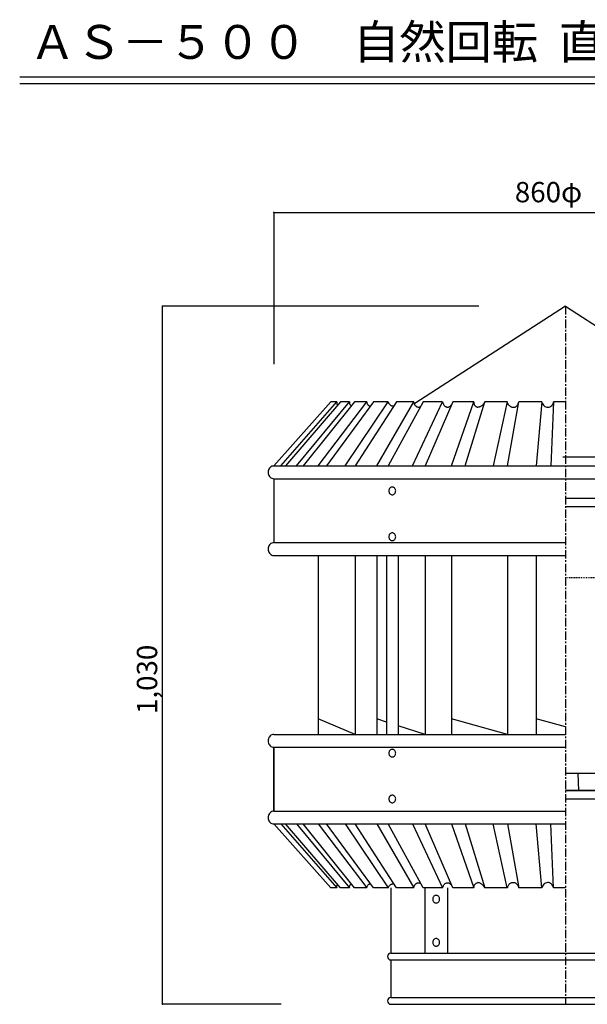
# Model space of a CAD drawing. Extents: x 250 to 1855, y 100 to 2852.
# Drawn here: x 250 to 1087, y 1400 to 2852 of the extents above; entities that cross this region are included whole.
import ezdxf

# ---------------------------------------------------------------- set-up
doc = ezdxf.new("R2010")
doc.units = 0
doc.linetypes.add('CENTER2', pattern=[20, 12.5, -2.5, 2.5, -2.5])
doc.linetypes.add('DASHED1', pattern=[2.5, 1.25, -1.25])
for name, color, linetype in [('0-2', 7, 'CONTINUOUS'), ('0-8', 7, 'CONTINUOUS'), ('0-d', 7, 'CONTINUOUS')]:
    doc.layers.add(name, color=color, linetype=linetype)
doc.styles.get("Standard").update_dxf_attribs({"font": 'TXT', "bigfont": 'BIGFONT'})

msp = doc.modelspace()

# ---------------------------------------------------------------- linework, layer by layer
at = {"layer": '0-2', "color": 3, "linetype": 'CONTINUOUS'}
for p, q in [((1055.0001, 2429.5939), (832.68533, 2286.0404)), ((1055.0001, 2429.5939), (1399.1051, 2207.3981)), ((624.90002, 2193.7929), (709.23345, 2288.113)), ((635.3499, 2193.7929), (717.63428, 2288.113)), ((723.06212, 2288.113), (642.10179, 2193.7929)), ((658.57064, 2193.7929), (736.30189, 2288.113)), ((744.08239, 2288.113), (668.24826, 2193.7929)), ((690.3731, 2193.7929), (761.86886, 2288.113)), ((771.83252, 2288.113), (702.76686, 2193.7929)), ((717.63428, 2288.113), (709.23345, 2288.113)), ((717.63428, 2288.113), (717.73697, 2287.2556)), ((717.73697, 2287.2556), (717.8456, 2286.4712)), ((717.8456, 2286.4712), (717.96016, 2285.762)), ((717.96016, 2285.762), (718.08067, 2285.1256)), ((718.08067, 2285.1256), (718.20711, 2284.5644)), ((718.20711, 2284.5644), (718.33949, 2284.0762)), ((718.33949, 2284.0762), (718.47781, 2283.6625)), ((718.47781, 2283.6625), (718.62256, 2283.3228)), ((718.62256, 2283.3228), (718.77275, 2283.0575)), ((736.30189, 2288.113), (723.06212, 2288.113)), ((730.06838, 2193.7929), (793.78018, 2288.113)), ((736.30189, 2288.113), (736.35905, 2287.4342)), ((736.35905, 2287.4342), (736.45283, 2286.7919)), ((736.45283, 2286.7919), (736.57927, 2286.1864)), ((736.57927, 2286.1864), (736.7359, 2285.618)), ((736.7359, 2285.618), (736.91801, 2285.0875)), ((736.91801, 2285.0875), (737.1224, 2284.5951)), ((737.1224, 2284.5951), (737.34559, 2284.1393)), ((737.34559, 2284.1393), (737.58338, 2283.7229)), ((737.58338, 2283.7229), (737.8328, 2283.3428)), ((737.8328, 2283.3428), (738.08939, 2283.0028)), ((738.08939, 2283.0028), (738.35019, 2282.7015)), ((738.35019, 2282.7015), (738.61149, 2282.4382)), ((738.61149, 2282.4382), (738.86932, 2282.2143)), ((738.86932, 2282.2143), (739.12023, 2282.0289)), ((761.86886, 2288.113), (744.08239, 2288.113)), ((805.71223, 2288.113), (744.91032, 2193.7929)), ((761.86886, 2288.113), (762.0381, 2287.357)), ((762.0381, 2287.357), (762.24447, 2286.6496)), ((762.24447, 2286.6496), (762.48647, 2285.989)), ((762.48647, 2285.989), (762.76211, 2285.3763)), ((762.76211, 2285.3763), (763.06993, 2284.8099)), ((763.06993, 2284.8099), (763.40867, 2284.2908)), ((763.40867, 2284.2908), (763.77686, 2283.8182)), ((763.77686, 2283.8182), (764.17302, 2283.3908)), ((764.17302, 2283.3908), (764.59614, 2283.0098)), ((764.59614, 2283.0098), (765.044, 2282.673)), ((765.044, 2282.673), (765.51513, 2282.3815)), ((765.51513, 2282.3815), (766.00852, 2282.1341)), ((766.00852, 2282.1341), (766.52196, 2281.9317)), ((766.52196, 2281.9317), (767.05519, 2281.7721)), ((793.78018, 2288.113), (771.83252, 2288.113)), ((776.7974, 2193.7929), (831.34699, 2288.113)), ((793.76633, 2288.113), (794.02267, 2287.3207)), ((844.9886, 2288.113), (793.76633, 2193.7929)), ((794.02267, 2287.3207), (794.32282, 2286.5863)), ((794.32282, 2286.5863), (794.66354, 2285.9098)), ((794.66354, 2285.9098), (795.04064, 2285.2914)), ((795.04064, 2285.2914), (795.45114, 2284.7317)), ((795.45114, 2284.7317), (795.89035, 2284.2301)), ((795.89035, 2284.2301), (796.35504, 2283.7855)), ((796.35504, 2283.7855), (796.84101, 2283.3988)), ((796.84101, 2283.3988), (797.34406, 2283.0674)), ((797.34406, 2283.0674), (797.85997, 2282.7928)), ((797.85997, 2282.7928), (798.38479, 2282.5721)), ((798.38479, 2282.5721), (798.91357, 2282.4031)), ((798.91357, 2282.4031), (799.44259, 2282.2863)), ((799.44259, 2282.2863), (799.96667, 2282.2195)), ((799.96667, 2282.2195), (800.48135, 2282.1987)), ((800.48135, 2282.1987), (800.98142, 2282.2237)), ((800.98142, 2282.2237), (801.46245, 2282.291)), ((801.46245, 2282.291), (801.91947, 2282.3984)), ((801.91947, 2282.3984), (802.34754, 2282.5429)), ((831.34699, 2288.113), (805.71223, 2288.113)), ((829.54909, 2193.7929), (873.75546, 2288.113)), ((831.34699, 2288.113), (831.4618, 2287.2974)), ((831.4618, 2287.2974), (831.62462, 2286.5385)), ((831.62462, 2286.5385), (831.83197, 2285.8333)), ((831.83197, 2285.8333), (832.07966, 2285.1806)), ((832.07966, 2285.1806), (832.36397, 2284.5763)), ((832.36397, 2284.5763), (832.68218, 2284.0201)), ((832.68218, 2284.0201), (833.03057, 2283.5094)), ((833.03057, 2283.5094), (833.40668, 2283.0427)), ((833.40668, 2283.0427), (833.80704, 2282.6178)), ((833.80704, 2282.6178), (834.22942, 2282.2341)), ((834.22942, 2282.2341), (834.6711, 2281.8901)), ((834.6711, 2281.8901), (835.13035, 2281.5845)), ((835.13035, 2281.5845), (835.60419, 2281.3153)), ((835.60419, 2281.3153), (836.0919, 2281.0832)), ((836.0919, 2281.0832), (836.59074, 2280.8858)), ((836.59074, 2280.8858), (837.09997, 2280.7237)), ((837.09997, 2280.7237), (837.61811, 2280.596)), ((837.61811, 2280.596), (838.14367, 2280.5027)), ((838.14367, 2280.5027), (838.67616, 2280.4426)), ((838.81077, 2280.4495), (839.11066, 2280.4827)), ((839.11066, 2280.4827), (839.40512, 2280.5304)), ((839.40512, 2280.5304), (839.69462, 2280.5928)), ((839.69462, 2280.5928), (839.97893, 2280.6692)), ((839.97893, 2280.6692), (840.25804, 2280.7601)), ((840.25804, 2280.7601), (840.53221, 2280.8657)), ((840.53221, 2280.8657), (840.80093, 2280.9855)), ((840.80093, 2280.9855), (841.06445, 2281.1201)), ((841.06445, 2281.1201), (841.32302, 2281.2688)), ((873.75546, 2288.113), (844.9886, 2288.113)), ((888.81094, 2288.113), (848.27683, 2193.7929)), ((873.75546, 2288.113), (874.15161, 2287.0435)), ((874.15161, 2287.0435), (874.56483, 2286.0726)), ((874.56483, 2286.0726), (874.9934, 2285.1974)), ((874.9934, 2285.1974), (875.4383, 2284.411)), ((875.4383, 2284.411), (875.89829, 2283.7105)), ((875.89829, 2283.7105), (876.37312, 2283.0899)), ((876.37312, 2283.0899), (876.86207, 2282.5448)), ((876.86207, 2282.5448), (877.36536, 2282.0707)), ((877.36536, 2282.0707), (877.88177, 2281.6617)), ((877.88177, 2281.6617), (878.41178, 2281.3151)), ((878.41178, 2281.3151), (878.95442, 2281.0243)), ((878.95442, 2281.0243), (879.50942, 2280.785)), ((879.50942, 2280.785), (880.07631, 2280.5928)), ((880.07631, 2280.5928), (880.65482, 2280.4426)), ((880.65482, 2280.4426), (880.80923, 2280.4305)), ((880.80923, 2280.4305), (880.96016, 2280.4218)), ((880.96016, 2280.4218), (881.10789, 2280.4154)), ((881.10789, 2280.4154), (881.25264, 2280.4122)), ((881.25264, 2280.4122), (881.39368, 2280.4122)), ((881.39368, 2280.4122), (881.53175, 2280.4154)), ((881.53175, 2280.4154), (881.66685, 2280.4218)), ((881.66685, 2280.4218), (881.79849, 2280.4305)), ((881.79849, 2280.4305), (881.92691, 2280.4426)), ((881.92691, 2280.4426), (882.53042, 2280.5703)), ((882.53042, 2280.5703), (883.12873, 2280.7751)), ((883.12873, 2280.7751), (883.72209, 2281.0538)), ((883.72209, 2281.0538), (884.31099, 2281.4093)), ((884.31099, 2281.4093), (884.8947, 2281.8399)), ((884.8947, 2281.8399), (885.47347, 2282.3461)), ((885.47347, 2282.3461), (886.04728, 2282.9286)), ((886.04728, 2282.9286), (886.61664, 2283.5868)), ((886.61664, 2283.5868), (887.1808, 2284.3197)), ((887.1808, 2193.7929), (920.08684, 2288.113)), ((920.08684, 2288.113), (888.81094, 2288.113)), ((907.26252, 2193.7929), (936.2308, 2288.113)), ((920.08684, 2288.113), (920.10985, 2287.2026)), ((920.10985, 2287.2026), (920.18037, 2286.3604)), ((920.18037, 2286.3604), (920.30013, 2285.5846)), ((920.30013, 2285.5846), (920.47235, 2284.8695)), ((920.47235, 2284.8695), (920.6995, 2284.2126)), ((920.6995, 2284.2126), (920.98455, 2283.6101)), ((920.98455, 2283.6101), (921.32948, 2283.0575)), ((921.32948, 2283.0575), (921.73726, 2282.5513)), ((921.73726, 2282.5513), (922.21012, 2282.0876)), ((922.21012, 2282.0876), (922.75176, 2281.6627)), ((922.75176, 2281.6627), (923.36343, 2281.273)), ((923.36343, 2281.273), (924.04884, 2280.914)), ((924.04884, 2280.914), (924.81046, 2280.5824)), ((924.81046, 2280.5824), (925.65027, 2280.2756)), ((926.30376, 2280.3317), (925.65027, 2280.2756)), ((926.98546, 2280.4342), (926.30376, 2280.3317)), ((927.69215, 2280.5911), (926.98546, 2280.4342)), ((928.42086, 2280.8095), (927.69215, 2280.5911)), ((929.16837, 2281.0976), (928.42086, 2280.8095)), ((929.93148, 2281.4635), (929.16837, 2281.0976)), ((930.7072, 2281.9144), (929.93148, 2281.4635)), ((931.49233, 2282.4582), (930.7072, 2281.9144)), ((932.28413, 2283.1026), (931.49233, 2282.4582)), ((933.07916, 2283.8565), (932.28413, 2283.1026)), ((933.87468, 2284.7265), (933.07916, 2283.8565)), ((934.66673, 2285.721), (933.87468, 2284.7265)), ((935.45334, 2286.8471), (934.66673, 2285.721)), ((936.2308, 2288.113), (935.45334, 2286.8471)), ((969.33825, 2288.113), (936.2308, 2288.113)), ((969.33825, 2288.113), (948.44517, 2193.7929)), ((969.53818, 2287.3506), (969.33825, 2288.113)), ((969.44663, 2193.7929), (986.22206, 2288.113)), ((969.78117, 2286.6088), (969.53818, 2287.3506)), ((970.0682, 2285.8902), (969.78117, 2286.6088)), ((970.39927, 2285.1974), (970.0682, 2285.8902)), ((970.77489, 2284.5335), (970.39927, 2285.1974)), ((971.19603, 2283.9006), (970.77489, 2284.5335)), ((971.6627, 2283.3013), (971.19603, 2283.9006)), ((972.17614, 2282.7381), (971.6627, 2283.3013)), ((972.73659, 2282.2143), (972.17614, 2282.7381)), ((973.3443, 2281.733), (972.73659, 2282.2143)), ((973.99952, 2281.2953), (973.3443, 2281.733)), ((974.70398, 2280.9046), (973.99952, 2281.2953)), ((975.45719, 2280.5641), (974.70398, 2280.9046)), ((976.25964, 2280.2756), (975.45719, 2280.5641)), ((980.07219, 2280.3171), (980.76651, 2280.5245)), ((980.76651, 2280.5245), (981.41851, 2280.8076)), ((981.41851, 2280.8076), (982.02894, 2281.1597)), ((982.02894, 2281.1597), (982.59855, 2281.5759)), ((982.59855, 2281.5759), (983.12832, 2282.0524)), ((983.12832, 2282.0524), (983.6185, 2282.5817)), ((983.6185, 2282.5817), (984.07057, 2283.1587)), ((984.07057, 2283.1587), (984.48503, 2283.7801)), ((984.48503, 2283.7801), (984.86263, 2284.4382)), ((984.86263, 2284.4382), (985.2036, 2285.1293)), ((985.2036, 2285.1293), (985.50919, 2285.8479)), ((985.50919, 2285.8479), (985.78063, 2286.588)), ((985.78063, 2286.588), (986.01767, 2287.3454)), ((986.01767, 2287.3454), (986.22206, 2288.113)), ((1020.4447, 2288.113), (986.22206, 2288.113)), ((1020.4447, 2288.113), (1012.0166, 2193.7929)), ((1020.4449, 2288.1132), (1020.8867, 2286.4678)), ((1020.8867, 2286.4678), (1021.5772, 2284.9333)), ((1021.5772, 2284.9333), (1022.4955, 2283.5562)), ((1022.4955, 2283.5562), (1023.6137, 2282.3783)), ((1023.6137, 2282.3783), (1024.8977, 2281.4356)), ((1024.8977, 2281.4356), (1026.3087, 2280.7565)), ((1026.3087, 2280.7565), (1027.8036, 2280.3618)), ((1027.8036, 2280.3618), (1029.3371, 2280.2633)), ((1029.3371, 2280.2633), (1030.8625, 2280.4643)), ((1030.8625, 2280.4643), (1032.3336, 2280.9584)), ((1032.3336, 2280.9584), (1033.7057, 2281.7307)), ((1037.7014, 2288.113), (1033.4825, 2193.7929)), ((1033.7057, 2281.7307), (1034.9369, 2282.7578)), ((1034.9369, 2282.7578), (1035.9901, 2284.0084)), ((1035.9901, 2284.0084), (1036.833, 2285.4446)), ((1036.833, 2285.4446), (1037.4402, 2287.0226)), ((1037.4402, 2287.0226), (1037.7014, 2288.1132)), ((1055.0001, 2288.113), (1037.7014, 2288.113)), ((976.25964, 2280.2756), (976.67286, 2280.2469)), ((976.67286, 2280.2469), (977.08856, 2280.2268)), ((977.08856, 2280.2268), (977.50673, 2280.2154)), ((977.50673, 2280.2154), (977.92763, 2280.212)), ((977.92763, 2280.212), (978.35149, 2280.2167)), ((978.35149, 2280.2167), (978.77758, 2280.2288)), ((978.77758, 2280.2288), (979.20615, 2280.2506)), ((979.20615, 2280.2506), (979.63793, 2280.2793)), ((979.63793, 2280.2793), (980.07219, 2280.3171)), ((622.01584, 2193.2242), (620.68363, 2192.5294)), ((623.43568, 2193.6497), (622.01584, 2193.2242)), ((624.90002, 2193.793), (623.43568, 2193.6497)), ((624.90002, 2193.7929), (1485.1011, 2193.7929)), ((1051.0703, 2207.3981), (1399.1051, 2207.3981)), ((616.59536, 2185.9992), (616.46725, 2184.3615)), ((616.46725, 2184.3615), (616.59536, 2182.7237)), ((616.9758, 2187.5872), (616.59536, 2185.9992)), ((616.59536, 2182.7237), (616.9758, 2181.1357)), ((617.59702, 2189.0772), (616.9758, 2187.5872)), ((616.9758, 2181.1357), (617.59702, 2179.6457)), ((618.44014, 2190.424), (617.59702, 2189.0772)), ((617.59702, 2179.6457), (618.44014, 2178.299)), ((619.47954, 2191.5865), (618.44014, 2190.424)), ((620.68363, 2192.5294), (619.47954, 2191.5865)), ((618.44014, 2178.299), (619.47954, 2177.1364)), ((619.47954, 2177.1364), (620.68363, 2176.1935)), ((620.68363, 2176.1935), (622.01584, 2175.4987)), ((622.01584, 2175.4987), (623.43568, 2175.0732)), ((623.43568, 2175.0732), (624.90002, 2174.9299)), ((624.90002, 2174.929), (1485.1011, 2174.929)), ((624.90002, 2174.929), (624.90002, 2080.6079)), ((794.67731, 2157.8746), (794.60044, 2156.8919)), ((794.60044, 2156.8919), (794.67731, 2155.9092)), ((794.90559, 2158.8275), (794.67731, 2157.8746)), ((794.67731, 2155.9092), (794.90559, 2154.9564)), ((795.27834, 2159.7215), (794.90559, 2158.8275)), ((794.90559, 2154.9564), (795.27834, 2154.0623)), ((795.78424, 2160.5296), (795.27834, 2159.7215)), ((795.27834, 2154.0623), (795.78424, 2153.2542)), ((796.4079, 2161.2271), (795.78424, 2160.5296)), ((795.78424, 2153.2542), (796.4079, 2152.5567)), ((797.13039, 2161.7929), (796.4079, 2161.2271)), ((796.4079, 2152.5567), (797.13039, 2151.9909)), ((797.92975, 2162.2098), (797.13039, 2161.7929)), ((797.13039, 2151.9909), (797.92975, 2151.574)), ((798.7817, 2162.4652), (797.92975, 2162.2098)), ((797.92975, 2151.574), (798.7817, 2151.3187)), ((799.66034, 2162.5511), (798.7817, 2162.4652)), ((798.7817, 2151.3187), (799.66034, 2151.2327)), ((800.53898, 2162.4652), (799.66034, 2162.5511)), ((799.66034, 2151.2327), (800.53898, 2151.3187)), ((801.39093, 2162.2098), (800.53898, 2162.4652)), ((800.53898, 2151.3187), (801.39093, 2151.574)), ((802.19029, 2161.7929), (801.39093, 2162.2098)), ((801.39093, 2151.574), (802.19029, 2151.9909)), ((802.91278, 2161.2271), (802.19029, 2161.7929)), ((802.19029, 2151.9909), (802.91278, 2152.5567)), ((803.53645, 2160.5296), (802.91278, 2161.2271)), ((802.91278, 2152.5567), (803.53645, 2153.2542)), ((804.04234, 2159.7215), (803.53645, 2160.5296)), ((803.53645, 2153.2542), (804.04234, 2154.0623)), ((804.41509, 2158.8275), (804.04234, 2159.7215)), ((804.04234, 2154.0623), (804.41509, 2154.9564)), ((804.64337, 2157.8746), (804.41509, 2158.8275)), ((804.41509, 2154.9564), (804.64337, 2155.9092)), ((804.72024, 2156.8919), (804.64337, 2157.8746)), ((804.64337, 2155.9092), (804.72024, 2156.8919)), ((1409.2001, 2145.9412), (1055.0001, 2145.9412)), ((1409.2001, 2133.2914), (1055.0001, 2133.2914)), ((795.27834, 2092.116), (794.90559, 2091.222)), ((795.78424, 2092.9241), (795.27834, 2092.116)), ((796.4079, 2093.6216), (795.78424, 2092.9241)), ((797.13039, 2094.1874), (796.4079, 2093.6216)), ((797.92975, 2094.6043), (797.13039, 2094.1874)), ((798.7817, 2094.8596), (797.92975, 2094.6043)), ((799.66034, 2094.9456), (798.7817, 2094.8596)), ((800.53898, 2094.8596), (799.66034, 2094.9456)), ((801.39093, 2094.6043), (800.53898, 2094.8596)), ((802.19029, 2094.1874), (801.39093, 2094.6043)), ((802.91278, 2093.6216), (802.19029, 2094.1874)), ((803.53645, 2092.9241), (802.91278, 2093.6216)), ((804.04234, 2092.116), (803.53645, 2092.9241)), ((804.41509, 2091.222), (804.04234, 2092.116)), ((618.44014, 2077.2385), (617.59702, 2075.8918)), ((619.47954, 2078.401), (618.44014, 2077.2385)), ((620.68363, 2079.344), (619.47954, 2078.401)), ((622.01584, 2080.0388), (620.68363, 2079.344)), ((623.43568, 2080.4643), (622.01584, 2080.0388)), ((624.90002, 2080.6076), (623.43568, 2080.4643)), ((624.90002, 2080.6079), (1055.0001, 2080.6079)), ((794.67731, 2090.2691), (794.60044, 2089.2864)), ((794.60044, 2089.2864), (794.67731, 2088.3037)), ((794.90559, 2091.222), (794.67731, 2090.2691)), ((794.67731, 2088.3037), (794.90559, 2087.3508)), ((794.90559, 2087.3508), (795.27834, 2086.4568)), ((795.27834, 2086.4568), (795.78424, 2085.6487)), ((795.78424, 2085.6487), (796.4079, 2084.9512)), ((796.4079, 2084.9512), (797.13039, 2084.3854)), ((797.13039, 2084.3854), (797.92975, 2083.9685)), ((797.92975, 2083.9685), (798.7817, 2083.7132)), ((798.7817, 2083.7132), (799.66034, 2083.6272)), ((799.66034, 2083.6272), (800.53898, 2083.7132)), ((800.53898, 2083.7132), (801.39093, 2083.9685)), ((801.39093, 2083.9685), (802.19029, 2084.3854)), ((802.19029, 2084.3854), (802.91278, 2084.9512)), ((802.91278, 2084.9512), (803.53645, 2085.6487)), ((803.53645, 2085.6487), (804.04234, 2086.4568)), ((804.04234, 2086.4568), (804.41509, 2087.3508)), ((804.64337, 2090.2691), (804.41509, 2091.222)), ((804.41509, 2087.3508), (804.64337, 2088.3037)), ((804.72024, 2089.2864), (804.64337, 2090.2691)), ((804.64337, 2088.3037), (804.72024, 2089.2864)), ((616.59536, 2072.8138), (616.46725, 2071.176)), ((616.46725, 2071.176), (616.59536, 2069.5383)), ((616.9758, 2074.4018), (616.59536, 2072.8138)), ((616.59536, 2069.5383), (616.9758, 2067.9502)), ((617.59702, 2075.8918), (616.9758, 2074.4018)), ((616.9758, 2067.9502), (617.59702, 2066.4602)), ((617.59702, 2066.4602), (618.44014, 2065.1135)), ((618.44014, 2065.1135), (619.47954, 2063.951)), ((619.47954, 2063.951), (620.68363, 2063.0081)), ((620.68363, 2063.0081), (622.01584, 2062.3133)), ((622.01584, 2062.3133), (623.43568, 2061.8877)), ((623.43568, 2061.8877), (624.90002, 2061.7445)), ((624.90002, 2061.7449), (1055.0001, 2061.7449)), ((690.3731, 2061.7449), (690.3731, 1797.6484)), ((744.91032, 2061.7449), (744.91032, 1797.6484)), ((776.7974, 2061.7449), (776.7974, 1797.6484)), ((791.2266, 2061.7449), (791.2266, 1797.6484)), ((808.09359, 2061.7449), (808.09359, 1797.6484)), ((848.27683, 2061.7449), (848.27683, 1797.6484)), ((887.1808, 2061.7449), (887.1808, 1797.6484)), ((969.44663, 2061.7449), (969.44663, 1797.6484)), ((1012.0166, 2061.7449), (1012.0166, 1797.6484)), ((744.91032, 1797.6484), (690.3731, 1820.5128)), ((791.2266, 1815.8973), (776.7974, 1820.5128)), ((969.44663, 1797.6484), (887.1808, 1820.5128)), ((1055.0001, 1809.0801), (1012.0166, 1820.5128)), ((848.27683, 1797.6484), (808.09359, 1810.5019)), ((616.5966, 1789.8545), (616.46848, 1788.2167)), ((616.46848, 1788.2167), (616.5966, 1786.5789)), ((616.97704, 1791.4425), (616.5966, 1789.8545)), ((616.5966, 1786.5789), (616.97704, 1784.9909)), ((617.59826, 1792.9325), (616.97704, 1791.4425)), ((618.44138, 1794.2792), (617.59826, 1792.9325)), ((619.48077, 1795.4417), (618.44138, 1794.2792)), ((620.68487, 1796.3847), (619.48077, 1795.4417)), ((622.01708, 1797.0795), (620.68487, 1796.3847)), ((623.43692, 1797.505), (622.01708, 1797.0795)), ((624.90126, 1797.6483), (623.43692, 1797.505)), ((624.90126, 1797.6479), (1055.0001, 1797.6479)), ((616.97704, 1784.9909), (617.59826, 1783.5009)), ((617.59826, 1783.5009), (618.44138, 1782.1542)), ((618.44138, 1782.1542), (619.48077, 1780.9917)), ((619.48077, 1780.9917), (620.68487, 1780.0487)), ((620.68487, 1780.0487), (622.01708, 1779.3539)), ((622.01708, 1779.3539), (623.43692, 1778.9284)), ((623.43692, 1778.9284), (624.90126, 1778.7851)), ((624.90002, 1684.4637), (624.90002, 1778.785)), ((624.90126, 1778.7848), (624.90027, 1684.463)), ((624.90126, 1778.7848), (1055.0001, 1778.7848)), ((794.90559, 1772.0422), (794.67731, 1771.0893)), ((795.27834, 1772.9362), (794.90559, 1772.0422)), ((795.78424, 1773.7443), (795.27834, 1772.9362)), ((796.4079, 1774.4418), (795.78424, 1773.7443)), ((797.13039, 1775.0076), (796.4079, 1774.4418)), ((797.92975, 1775.4245), (797.13039, 1775.0076)), ((798.7817, 1775.6798), (797.92975, 1775.4245)), ((799.66034, 1775.7658), (798.7817, 1775.6798)), ((800.53898, 1775.6798), (799.66034, 1775.7658)), ((801.39093, 1775.4245), (800.53898, 1775.6798)), ((802.19029, 1775.0076), (801.39093, 1775.4245)), ((802.91278, 1774.4418), (802.19029, 1775.0076)), ((803.53645, 1773.7443), (802.91278, 1774.4418)), ((804.04234, 1772.9362), (803.53645, 1773.7443)), ((804.41509, 1772.0422), (804.04234, 1772.9362)), ((804.64337, 1771.0893), (804.41509, 1772.0422)), ((794.67731, 1771.0893), (794.60044, 1770.1066)), ((794.60044, 1770.1066), (794.67731, 1769.1239)), ((794.67731, 1769.1239), (794.90559, 1768.171)), ((794.90559, 1768.171), (795.27834, 1767.277)), ((795.27834, 1767.277), (795.78424, 1766.4689)), ((795.78424, 1766.4689), (796.4079, 1765.7714)), ((796.4079, 1765.7714), (797.13039, 1765.2056)), ((797.13039, 1765.2056), (797.92975, 1764.7887)), ((797.92975, 1764.7887), (798.7817, 1764.5334)), ((798.7817, 1764.5334), (799.66034, 1764.4474)), ((799.66034, 1764.4474), (800.53898, 1764.5334)), ((800.53898, 1764.5334), (801.39093, 1764.7887)), ((801.39093, 1764.7887), (802.19029, 1765.2056)), ((802.19029, 1765.2056), (802.91278, 1765.7714)), ((802.91278, 1765.7714), (803.53645, 1766.4689)), ((803.53645, 1766.4689), (804.04234, 1767.277)), ((804.04234, 1767.277), (804.41509, 1768.171)), ((804.41509, 1768.171), (804.64337, 1769.1239)), ((804.72024, 1770.1066), (804.64337, 1771.0893)), ((804.64337, 1769.1239), (804.72024, 1770.1066)), ((1298.5484, 1740.1679), (1055.0001, 1740.1679)), ((1073.502, 1740.1679), (1074.5793, 1714.8686)), ((1055.0001, 1714.8686), (1320.6503, 1714.8686)), ((1409.2001, 1714.8686), (1055.0001, 1714.8686)), ((794.67731, 1703.4838), (794.60044, 1702.5011)), ((794.60044, 1702.5011), (794.67731, 1701.5184)), ((794.90559, 1704.4366), (794.67731, 1703.4838)), ((794.67731, 1701.5184), (794.90559, 1700.5655)), ((795.27834, 1705.3307), (794.90559, 1704.4366)), ((794.90559, 1700.5655), (795.27834, 1699.6715)), ((795.78424, 1706.1387), (795.27834, 1705.3307)), ((795.27834, 1699.6715), (795.78424, 1698.8634)), ((796.4079, 1706.8363), (795.78424, 1706.1387)), ((797.13039, 1707.4021), (796.4079, 1706.8363)), ((797.92975, 1707.819), (797.13039, 1707.4021)), ((798.7817, 1708.0743), (797.92975, 1707.819)), ((799.66034, 1708.1603), (798.7817, 1708.0743)), ((800.53898, 1708.0743), (799.66034, 1708.1603)), ((801.39093, 1707.819), (800.53898, 1708.0743)), ((802.19029, 1707.4021), (801.39093, 1707.819)), ((802.91278, 1706.8363), (802.19029, 1707.4021)), ((803.53645, 1706.1387), (802.91278, 1706.8363)), ((804.04234, 1705.3307), (803.53645, 1706.1387)), ((803.53645, 1698.8634), (804.04234, 1699.6715)), ((804.41509, 1704.4366), (804.04234, 1705.3307)), ((804.04234, 1699.6715), (804.41509, 1700.5655)), ((804.64337, 1703.4838), (804.41509, 1704.4366)), ((804.41509, 1700.5655), (804.64337, 1701.5184)), ((804.72024, 1702.5011), (804.64337, 1703.4838)), ((804.64337, 1701.5184), (804.72024, 1702.5011)), ((1409.2001, 1702.2187), (1055.0001, 1702.2187)), ((795.78424, 1698.8634), (796.4079, 1698.1659)), ((796.4079, 1698.1659), (797.13039, 1697.6001)), ((797.13039, 1697.6001), (797.92975, 1697.1832)), ((797.92975, 1697.1832), (798.7817, 1696.9278)), ((798.7817, 1696.9278), (799.66034, 1696.8419)), ((799.66034, 1696.8419), (800.53898, 1696.9278)), ((800.53898, 1696.9278), (801.39093, 1697.1832)), ((801.39093, 1697.1832), (802.19029, 1697.6001)), ((802.19029, 1697.6001), (802.91278, 1698.1659)), ((802.91278, 1698.1659), (803.53645, 1698.8634)), ((616.59561, 1676.6693), (616.46749, 1675.0315)), ((616.46749, 1675.0315), (616.59561, 1673.3938)), ((616.97605, 1678.2573), (616.59561, 1676.6693)), ((616.59561, 1673.3938), (616.97605, 1671.8058)), ((617.59727, 1679.7473), (616.97605, 1678.2573)), ((616.97605, 1671.8058), (617.59727, 1670.3158)), ((618.44039, 1681.094), (617.59727, 1679.7473)), ((617.59727, 1670.3158), (618.44039, 1668.969)), ((619.47978, 1682.2566), (618.44039, 1681.094)), ((620.68388, 1683.1995), (619.47978, 1682.2566)), ((622.01609, 1683.8943), (620.68388, 1683.1995)), ((623.43593, 1684.3198), (622.01609, 1683.8943)), ((624.90027, 1684.4631), (623.43593, 1684.3198)), ((624.90027, 1684.4635), (1055.0001, 1684.4635)), ((618.44039, 1668.969), (619.47978, 1667.8065)), ((619.47978, 1667.8065), (620.68388, 1666.8636)), ((620.68388, 1666.8636), (622.01609, 1666.1688)), ((622.01609, 1666.1688), (623.43593, 1665.7433)), ((623.43593, 1665.7433), (624.90027, 1665.6)), ((624.90002, 1665.5994), (709.23345, 1571.2795)), ((624.90002, 1665.5994), (1055.0001, 1665.5994)), ((624.90027, 1665.5994), (709.23345, 1571.2795)), ((624.90027, 1665.5994), (1055.0001, 1665.5994)), ((635.3499, 1665.5994), (717.63428, 1571.2795)), ((723.06212, 1571.2795), (642.10179, 1665.5994)), ((658.57064, 1665.5994), (736.30189, 1571.2795)), ((744.08239, 1571.2795), (668.24826, 1665.5994)), ((690.3731, 1665.5994), (761.86886, 1571.2795)), ((771.83252, 1571.2795), (702.76686, 1665.5994)), ((730.06838, 1665.5994), (793.78018, 1571.2795)), ((805.71223, 1571.2795), (744.91032, 1665.5994)), ((776.7974, 1665.5994), (831.34699, 1571.2795)), ((844.9886, 1571.2795), (793.76633, 1665.5994)), ((829.54909, 1665.5994), (873.75546, 1571.2795)), ((888.81094, 1571.2795), (848.27683, 1665.5994)), ((887.1808, 1665.5994), (920.08684, 1571.2795)), ((907.26252, 1665.5994), (936.2308, 1571.2795)), ((969.33825, 1571.2795), (948.44517, 1665.5994)), ((969.44663, 1665.5994), (986.22206, 1571.2795)), ((1020.4447, 1571.2795), (1012.0166, 1665.5994)), ((1037.7014, 1571.2795), (1033.4825, 1665.5994)), ((717.63428, 1571.2795), (709.23345, 1571.2795)), ((717.63428, 1571.2795), (717.73697, 1572.1376)), ((717.73697, 1572.1376), (717.8456, 1572.921)), ((717.8456, 1572.921), (717.96016, 1573.6309)), ((717.96016, 1573.6309), (718.08067, 1574.2666)), ((718.08067, 1574.2666), (718.20711, 1574.8288)), ((718.20711, 1574.8288), (718.33949, 1575.3165)), ((718.33949, 1575.3165), (718.47781, 1575.73)), ((718.47781, 1575.73), (718.62256, 1576.07)), ((718.62256, 1576.07), (718.77275, 1576.335)), ((736.30189, 1571.2795), (723.06212, 1571.2795)), ((736.30189, 1571.2795), (736.35905, 1571.9592)), ((736.35905, 1571.9592), (736.45283, 1572.6018)), ((736.45283, 1572.6018), (736.57927, 1573.2063)), ((736.57927, 1573.2063), (736.7359, 1573.775)), ((736.7359, 1573.775), (736.91801, 1574.3055)), ((736.91801, 1574.3055), (737.1224, 1574.7979)), ((737.1224, 1574.7979), (737.34559, 1575.2532)), ((737.34559, 1575.2532), (737.58338, 1575.6698)), ((737.58338, 1575.6698), (737.8328, 1576.0492)), ((737.8328, 1576.0492), (738.08939, 1576.3897)), ((738.08939, 1576.3897), (738.35019, 1576.6915)), ((738.35019, 1576.6915), (738.61149, 1576.9548)), ((738.61149, 1576.9548), (738.86932, 1577.179)), ((738.86932, 1577.179), (739.12023, 1577.3638)), ((761.86886, 1571.2795), (744.08239, 1571.2795)), ((761.86886, 1571.2795), (762.0381, 1572.0357)), ((762.0381, 1572.0357), (762.24447, 1572.7436)), ((762.24447, 1572.7436), (762.48647, 1573.404)), ((762.48647, 1573.404), (762.76211, 1574.0167)), ((762.76211, 1574.0167), (763.06993, 1574.5826)), ((763.06993, 1574.5826), (763.40867, 1575.102)), ((763.40867, 1575.102), (763.77686, 1575.5748)), ((763.77686, 1575.5748), (764.17302, 1576.0017)), ((764.17302, 1576.0017), (764.59614, 1576.3832)), ((764.59614, 1576.3832), (765.044, 1576.7197)), ((765.044, 1576.7197), (765.51513, 1577.011)), ((765.51513, 1577.011), (766.00852, 1577.2579)), ((766.00852, 1577.2579), (766.52196, 1577.4611)), ((766.52196, 1577.4611), (767.05519, 1577.6209)), ((793.78018, 1571.2795), (771.83252, 1571.2795)), ((793.76633, 1571.2795), (794.02267, 1572.0726)), ((794.02267, 1572.0726), (794.32282, 1572.806)), ((794.32282, 1572.806), (794.66354, 1573.483)), ((794.66354, 1573.483), (795.04064, 1574.1011)), ((795.04064, 1574.1011), (795.45114, 1574.661)), ((795.45114, 1574.661), (795.89035, 1575.1628)), ((795.89035, 1575.1628), (796.35504, 1575.607)), ((796.35504, 1575.607), (796.84101, 1575.9942)), ((796.84101, 1575.9942), (797.34406, 1576.3246)), ((797.34406, 1576.3246), (797.85997, 1576.5995)), ((797.50019, 1571.2795), (797.49896, 1475.0507)), ((797.85997, 1576.5995), (798.38479, 1576.8207)), ((798.38479, 1576.8207), (798.91357, 1576.9897)), ((798.91357, 1576.9897), (799.44259, 1577.1062)), ((799.44259, 1577.1062), (799.96667, 1577.1738)), ((799.96667, 1577.1738), (800.48135, 1577.1938)), ((800.48135, 1577.1938), (800.98142, 1577.1693)), ((800.98142, 1577.1693), (801.46245, 1577.1018)), ((801.46245, 1577.1018), (801.91947, 1576.9941)), ((801.91947, 1576.9941), (802.34754, 1576.8494)), ((831.34699, 1571.2795), (805.71223, 1571.2795)), ((831.34699, 1571.2795), (831.4618, 1572.0951)), ((831.4618, 1572.0951), (831.62462, 1572.854)), ((831.62462, 1572.854), (831.83197, 1573.5594)), ((831.83197, 1573.5594), (832.07966, 1574.2127)), ((832.07966, 1574.2127), (832.36397, 1574.8159)), ((832.36397, 1574.8159), (832.68218, 1575.3724)), ((832.68218, 1575.3724), (833.03057, 1575.8836)), ((833.03057, 1575.8836), (833.40668, 1576.3503)), ((833.40668, 1576.3503), (833.80704, 1576.7747)), ((833.80704, 1576.7747), (834.22942, 1577.1582)), ((834.22942, 1577.1582), (834.6711, 1577.5024)), ((834.6711, 1577.5024), (835.13035, 1577.8087)), ((835.13035, 1577.8087), (835.60419, 1578.0774)), ((835.60419, 1578.0774), (836.0919, 1578.31)), ((836.0919, 1578.31), (836.59074, 1578.5063)), ((836.59074, 1578.5063), (837.09997, 1578.6688)), ((837.09997, 1578.6688), (837.61811, 1578.7965)), ((837.61811, 1578.7965), (838.14367, 1578.89)), ((838.14367, 1578.89), (838.67616, 1578.9502)), ((838.81077, 1578.9435), (839.11066, 1578.9098)), ((839.11066, 1578.9098), (839.40512, 1578.8618)), ((839.40512, 1578.8618), (839.69462, 1578.8002)), ((839.69462, 1578.8002), (839.97893, 1578.7238)), ((839.97893, 1578.7238), (840.25804, 1578.6324)), ((840.25804, 1578.6324), (840.53221, 1578.527)), ((840.53221, 1578.527), (840.80093, 1578.4068)), ((840.80093, 1578.4068), (841.06445, 1578.2724)), ((841.06445, 1578.2724), (841.32302, 1578.1237)), ((873.75546, 1571.2795), (844.9886, 1571.2795)), ((847.48551, 1571.2795), (847.48551, 1475.0507)), ((873.75546, 1571.2795), (874.15161, 1572.3495)), ((874.15161, 1572.3495), (874.56483, 1573.3199)), ((874.56483, 1573.3199), (874.9934, 1574.1951)), ((874.9934, 1574.1951), (875.4383, 1574.9812)), ((875.4383, 1574.9812), (875.89829, 1575.682)), ((875.89829, 1575.682), (876.37312, 1576.303)), ((876.37312, 1576.303), (876.86207, 1576.8477)), ((876.86207, 1576.8477), (877.36536, 1577.3223)), ((877.36536, 1577.3223), (877.88177, 1577.7308)), ((877.88177, 1577.7308), (878.41178, 1578.0779)), ((878.41178, 1578.0779), (878.95442, 1578.3679)), ((878.95442, 1578.3679), (879.50942, 1578.608)), ((879.50942, 1578.608), (880.07631, 1578.8)), ((880.07631, 1578.8), (880.65482, 1578.9502)), ((880.65482, 1578.9502), (880.80923, 1578.962)), ((880.80923, 1578.962), (880.96016, 1578.9714)), ((880.96016, 1578.9714), (881.10789, 1578.9776)), ((881.10789, 1578.9776), (881.25264, 1578.9806)), ((881.21874, 1571.2795), (881.21874, 1475.0507)), ((881.25264, 1578.9806), (881.39368, 1578.9806)), ((881.39368, 1578.9806), (881.53175, 1578.9776)), ((881.53175, 1578.9776), (881.66685, 1578.9714)), ((881.66685, 1578.9714), (881.79849, 1578.962)), ((881.79849, 1578.962), (881.92691, 1578.9502)), ((881.92691, 1578.9502), (882.53042, 1578.8217)), ((882.53042, 1578.8217), (883.12873, 1578.6181)), ((883.12873, 1578.6181), (883.72209, 1578.3385)), ((883.72209, 1578.3385), (884.31099, 1577.9829)), ((884.31099, 1577.9829), (884.8947, 1577.5531)), ((884.8947, 1577.5531), (885.47347, 1577.0466)), ((885.47347, 1577.0466), (886.04728, 1576.4636)), ((886.04728, 1576.4636), (886.61664, 1575.8059)), ((886.61664, 1575.8059), (887.1808, 1575.073)), ((920.08684, 1571.2795), (888.81094, 1571.2795)), ((920.08684, 1571.2795), (920.10985, 1572.1904)), ((920.10985, 1572.1904), (920.18037, 1573.0324)), ((920.18037, 1573.0324), (920.30013, 1573.8086)), ((920.30013, 1573.8086), (920.47235, 1574.5227)), ((920.47235, 1574.5227), (920.6995, 1575.1799)), ((920.6995, 1575.1799), (920.98455, 1575.7832)), ((920.98455, 1575.7832), (921.32948, 1576.335)), ((921.32948, 1576.335), (921.73726, 1576.8417)), ((921.73726, 1576.8417), (922.21012, 1577.3052)), ((922.21012, 1577.3052), (922.75176, 1577.7298)), ((922.75176, 1577.7298), (923.36343, 1578.1198)), ((923.36343, 1578.1198), (924.04884, 1578.4788)), ((924.04884, 1578.4788), (924.81046, 1578.8106)), ((924.81046, 1578.8106), (925.65027, 1579.1177)), ((926.30376, 1579.0615), (925.65027, 1579.1177)), ((926.98546, 1578.9583), (926.30376, 1579.0615)), ((927.69215, 1578.8017), (926.98546, 1578.9583)), ((928.42086, 1578.5832), (927.69215, 1578.8017)), ((929.16837, 1578.2949), (928.42086, 1578.5832)), ((929.93148, 1577.9295), (929.16837, 1578.2949)), ((930.7072, 1577.4784), (929.93148, 1577.9295)), ((931.49233, 1576.9345), (930.7072, 1577.4784)), ((932.28413, 1576.2897), (931.49233, 1576.9345)), ((933.07916, 1575.5362), (932.28413, 1576.2897)), ((933.87468, 1574.6662), (933.07916, 1575.5362)), ((934.66673, 1573.6723), (933.87468, 1574.6662)), ((935.45334, 1572.5462), (934.66673, 1573.6723)), ((936.2308, 1571.2795), (935.45334, 1572.5462)), ((969.33825, 1571.2795), (936.2308, 1571.2795)), ((969.53818, 1572.0421), (969.33825, 1571.2795)), ((969.78117, 1572.784), (969.53818, 1572.0421)), ((970.0682, 1573.5023), (969.78117, 1572.784)), ((970.39927, 1574.1951), (970.0682, 1573.5023)), ((970.77489, 1574.8595), (970.39927, 1574.1951)), ((971.19603, 1575.4924), (970.77489, 1574.8595)), ((971.6627, 1576.0915), (971.19603, 1575.4924)), ((972.17614, 1576.6542), (971.6627, 1576.0915)), ((972.73659, 1577.178), (972.17614, 1576.6542)), ((973.3443, 1577.6595), (972.73659, 1577.178)), ((973.99952, 1578.0975), (973.3443, 1577.6595)), ((974.70398, 1578.4877), (973.99952, 1578.0975)), ((975.45719, 1578.8287), (974.70398, 1578.4877)), ((976.25964, 1579.1177), (975.45719, 1578.8287)), ((976.25964, 1579.1177), (976.67286, 1579.1461)), ((976.67286, 1579.1461), (977.08856, 1579.1654)), ((977.08856, 1579.1654), (977.50673, 1579.1773)), ((977.50673, 1579.1773), (977.92763, 1579.181)), ((977.92763, 1579.181), (978.35149, 1579.1761)), ((978.35149, 1579.1761), (978.77758, 1579.1639)), ((978.77758, 1579.1639), (979.20615, 1579.1427)), ((979.20615, 1579.1427), (979.63793, 1579.1135)), ((979.63793, 1579.1135), (980.07219, 1579.0756)), ((980.07219, 1579.0756), (980.76651, 1578.8678)), ((980.76651, 1578.8678), (981.41851, 1578.5854)), ((981.41851, 1578.5854), (982.02894, 1578.2331)), ((982.02894, 1578.2331), (982.59855, 1577.8166)), ((982.59855, 1577.8166), (983.12832, 1577.3408)), ((983.12832, 1577.3408), (983.6185, 1576.8113)), ((983.6185, 1576.8113), (984.07057, 1576.2335)), ((984.07057, 1576.2335), (984.48503, 1575.6132)), ((984.48503, 1575.6132), (984.86263, 1574.9543)), ((984.86263, 1574.9543), (985.2036, 1574.2636)), ((985.2036, 1574.2636), (985.50919, 1573.5446)), ((985.50919, 1573.5446), (985.78063, 1572.8045)), ((985.78063, 1572.8045), (986.01767, 1572.0481)), ((986.01767, 1572.0481), (986.22206, 1571.2795)), ((1020.4447, 1571.2795), (986.22206, 1571.2795)), ((1020.7061, 1572.3704), (1020.4449, 1571.2798)), ((1021.3133, 1573.9484), (1020.7061, 1572.3704)), ((1022.1562, 1575.3846), (1021.3133, 1573.9484)), ((1023.2094, 1576.6352), (1022.1562, 1575.3846)), ((1024.4406, 1577.6623), (1023.2094, 1576.6352)), ((1025.8127, 1578.4346), (1024.4406, 1577.6623)), ((1027.2838, 1578.9287), (1025.8127, 1578.4346)), ((1028.8092, 1579.1296), (1027.2838, 1578.9287)), ((1030.3427, 1579.0312), (1028.8092, 1579.1296)), ((1031.8376, 1578.6365), (1030.3427, 1579.0312)), ((1033.2486, 1577.9574), (1031.8376, 1578.6365)), ((1034.5326, 1577.0146), (1033.2486, 1577.9574)), ((1035.6508, 1575.8368), (1034.5326, 1577.0146)), ((1036.5691, 1574.4597), (1035.6508, 1575.8368)), ((1037.2596, 1572.9251), (1036.5691, 1574.4597)), ((1037.7014, 1571.2798), (1037.2596, 1572.9251)), ((1055.0001, 1571.2795), (1037.7014, 1571.2795)), ((859.36898, 1555.6531), (859.2921, 1554.6704)), ((859.2921, 1554.6704), (859.36898, 1553.6877)), ((859.59725, 1556.6059), (859.36898, 1555.6531)), ((859.97, 1557.5), (859.59725, 1556.6059)), ((860.4759, 1558.308), (859.97, 1557.5)), ((861.09956, 1559.0056), (860.4759, 1558.308)), ((861.82205, 1559.5714), (861.09956, 1559.0056)), ((862.62142, 1559.9883), (861.82205, 1559.5714)), ((863.47336, 1560.2436), (862.62142, 1559.9883)), ((864.352, 1560.3296), (863.47336, 1560.2436)), ((865.23064, 1560.2436), (864.352, 1560.3296)), ((866.08259, 1559.9883), (865.23064, 1560.2436)), ((866.88195, 1559.5714), (866.08259, 1559.9883)), ((867.60444, 1559.0056), (866.88195, 1559.5714)), ((868.22811, 1558.308), (867.60444, 1559.0056)), ((868.734, 1557.5), (868.22811, 1558.308)), ((869.10675, 1556.6059), (868.734, 1557.5)), ((869.33503, 1555.6531), (869.10675, 1556.6059)), ((869.4119, 1554.6704), (869.33503, 1555.6531)), ((869.33503, 1553.6877), (869.4119, 1554.6704)), ((859.36898, 1553.6877), (859.59725, 1552.7348)), ((859.59725, 1552.7348), (859.97, 1551.8408)), ((859.97, 1551.8408), (860.4759, 1551.0327)), ((860.4759, 1551.0327), (861.09956, 1550.3352)), ((861.09956, 1550.3352), (861.82205, 1549.7694)), ((861.82205, 1549.7694), (862.62142, 1549.3525)), ((862.62142, 1549.3525), (863.47336, 1549.0971)), ((863.47336, 1549.0971), (864.352, 1549.0112)), ((864.352, 1549.0112), (865.23064, 1549.0971)), ((865.23064, 1549.0971), (866.08259, 1549.3525)), ((866.08259, 1549.3525), (866.88195, 1549.7694)), ((866.88195, 1549.7694), (867.60444, 1550.3352)), ((867.60444, 1550.3352), (868.22811, 1551.0327)), ((868.22811, 1551.0327), (868.734, 1551.8408)), ((868.734, 1551.8408), (869.10675, 1552.7348)), ((869.10675, 1552.7348), (869.33503, 1553.6877)), ((862.62142, 1496.3134), (861.82205, 1495.8965)), ((863.47336, 1496.5687), (862.62142, 1496.3134)), ((864.352, 1496.6547), (863.47336, 1496.5687)), ((865.23064, 1496.5687), (864.352, 1496.6547)), ((866.08259, 1496.3134), (865.23064, 1496.5687)), ((866.88195, 1495.8965), (866.08259, 1496.3134)), ((859.36898, 1491.9782), (859.2921, 1490.9954)), ((859.2921, 1490.9954), (859.36898, 1490.0127)), ((859.59725, 1492.931), (859.36898, 1491.9782)), ((859.36898, 1490.0127), (859.59725, 1489.0599)), ((859.97, 1493.825), (859.59725, 1492.931)), ((859.59725, 1489.0599), (859.97, 1488.1658)), ((860.4759, 1494.6331), (859.97, 1493.825)), ((859.97, 1488.1658), (860.4759, 1487.3578)), ((861.09956, 1495.3306), (860.4759, 1494.6331)), ((860.4759, 1487.3578), (861.09956, 1486.6602)), ((861.82205, 1495.8965), (861.09956, 1495.3306)), ((861.09956, 1486.6602), (861.82205, 1486.0944)), ((861.82205, 1486.0944), (862.62142, 1485.6775)), ((862.62142, 1485.6775), (863.47336, 1485.4222)), ((863.47336, 1485.4222), (864.352, 1485.3362)), ((864.352, 1485.3362), (865.23064, 1485.4222)), ((865.23064, 1485.4222), (866.08259, 1485.6775)), ((866.08259, 1485.6775), (866.88195, 1486.0944)), ((867.60444, 1495.3306), (866.88195, 1495.8965)), ((866.88195, 1486.0944), (867.60444, 1486.6602)), ((868.22811, 1494.6331), (867.60444, 1495.3306)), ((867.60444, 1486.6602), (868.22811, 1487.3578)), ((868.734, 1493.825), (868.22811, 1494.6331)), ((868.22811, 1487.3578), (868.734, 1488.1658)), ((869.10675, 1492.931), (868.734, 1493.825)), ((868.734, 1488.1658), (869.10675, 1489.0599)), ((869.33503, 1491.9782), (869.10675, 1492.931)), ((869.10675, 1489.0599), (869.33503, 1490.0127)), ((869.4119, 1490.9954), (869.33503, 1491.9782)), ((869.33503, 1490.0127), (869.4119, 1490.9954)), ((797.49896, 1475.0507), (1312.5001, 1475.0507)), ((797.49865, 1465.0506), (797.5005, 1409.5947)), ((797.49896, 1465.0506), (1312.5001, 1465.0506)), ((797.50019, 1409.5947), (1312.5001, 1409.5947)), ((797.50019, 1399.5946), (1312.5001, 1399.5946))]:
    msp.add_line(p, q, dxfattribs=at)
at = {"layer": '0-2', "color": 3, "linetype": 'DASHED1'}
msp.add_line((1139.3323, 2028.8802), (1055.0001, 2028.8802), dxfattribs=at)
at = {"layer": '0-2', "color": 3, "linetype": 'CONTINUOUS'}
for centre in [(797.49896, 1470.0507), (797.50019, 1404.5946)]:
    msp.add_arc(centre, 5.00002, 90, 270, dxfattribs=at)
at = {"layer": '0-8', "color": 7, "linetype": 'CONTINUOUS'}
for p, q in [((624.90002, 2567.7091), (1485.1003, 2567.7091)), ((624.90002, 2567.7091), (624.90002, 2343.9488)), ((460.45052, 1399.5939), (460.45052, 2429.5939)), ((927.40413, 2429.5939), (460.45052, 2429.5939)), ((635.81979, 1399.5946), (460.45052, 1399.5946)), ((635.81979, 1399.5939), (460.45052, 1399.5939))]:
    msp.add_line(p, q, dxfattribs=at)
at = {"layer": '0-8', "color": 7, "linetype": 'CENTER2'}
msp.add_line((1055.0001, 2429.5939), (1055.0001, 1399.5946), dxfattribs=at)
at = {"layer": '0-8', "color": 2}
for p in [(624.90002, 2567.7091), (460.45052, 2429.5939), (460.45052, 1399.5946), (460.45052, 1399.5939)]:
    msp.add_point(p, dxfattribs=at)
at = {"layer": '0-d', "color": 7, "linetype": 'CONTINUOUS'}
for p, q in [((250.00004, 2767.7016), (1850.0001, 2767.7016)), ((250.00004, 2757.7013), (1850.0001, 2757.7013))]:
    msp.add_line(p, q, dxfattribs=at)

# ---------------------------------------------------------------- texts
at = {"layer": '0-8'}
msp.add_text('860φ', height=30, dxfattribs=at).set_placement((980.45572, 2582.6926))
msp.add_text('1,030', height=30, rotation=90, dxfattribs=at).set_placement((452.86055, 1827.8026))
at = {"layer": '0-d'}
msp.add_text('ＡＳ－５００\u3000自然回転  直付型断面', height=50, dxfattribs=at).set_placement((264.45945, 2794.1893))

doc.saveas('drawing.dxf')
